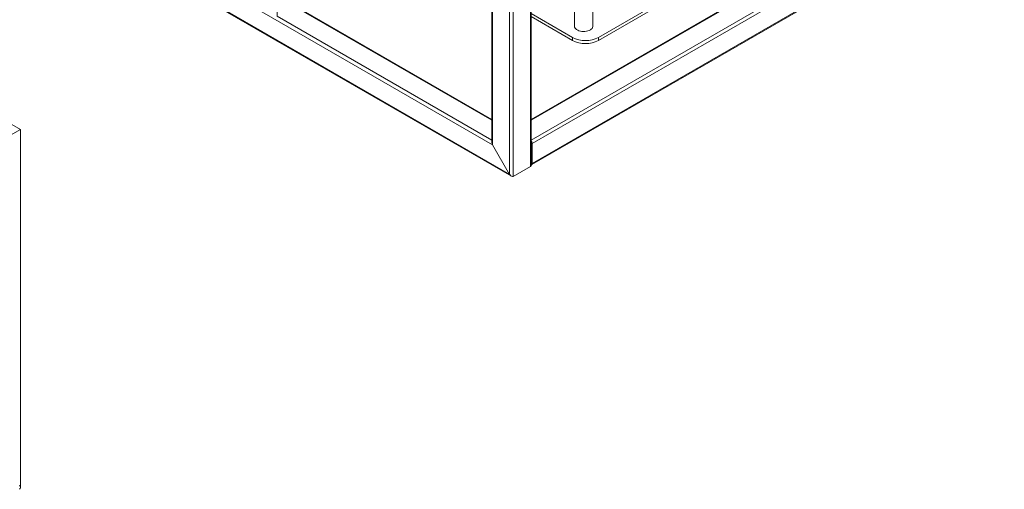
# Model space of a CAD drawing. Units: millimetres. Extents: x 544.9 to 559.8, y 354.6 to 365.3.
# Drawn here: x 556.4 to 559.7, y 357.8 to 359.3 of the extents above; entities that cross this region are included whole.
import ezdxf

# ---------------------------------------------------------------- set-up
doc = ezdxf.new("R2010")
doc.units = ezdxf.units.MM
doc.layers.add('PDF _Геометрия', color=7, linetype='Continuous')

msp = doc.modelspace()

# ---------------------------------------------------------------- linework, layer by layer
at = {"layer": 'PDF _Геометрия', "lineweight": 9}
for points in [[(556.499, 360.9971), (558.1519, 360.0429), (558.1519, 358.8374)], [(556.4416, 360.964), (558.0945, 360.0098), (558.0945, 358.8043)], [(559.7352, 360.8807), (559.7352, 359.8388), (558.1544, 358.9263)], [(559.6778, 360.8476), (559.6778, 359.872), (558.1544, 358.9925)], [(557.3028, 360.3714), (557.3028, 359.3416), (558.0224, 358.9263)], [(557.3602, 360.3382), (557.3602, 359.3748), (558.0224, 358.9925)], [(559.7413, 359.8283), (558.158, 358.9143)], [(559.7413, 359.762), (558.158, 358.848)], [(558.2928, 359.2603), (558.2928, 359.2704)], [(558.3798, 359.2704), (558.3798, 359.2603)], [(558.1545, 358.9163), (558.1544, 358.9162)], [(558.1545, 358.85), (558.1544, 358.8499)]]:
    msp.add_lwpolyline(points, dxfattribs=at)
at = {"layer": 'PDF _Геометрия', "lineweight": 20}
for points in [[(556.439, 360.9584), (556.439, 359.757), (558.0884, 358.8049)], [(558.1544, 358.843), (558.1543, 358.8411), (558.1538, 358.8395), (558.153, 358.8383), (558.1519, 358.8374), (558.0945, 358.8043), (558.1519, 358.8374), (558.153, 358.8383), (558.1538, 358.8395), (558.1543, 358.8411), (558.1544, 358.843), (558.1544, 360.0444)], [(558.0224, 359.9681), (558.0224, 358.9192), (558.0224, 358.9183), (558.0227, 358.9165), (558.0232, 358.9146), (558.0239, 358.9126), (558.0249, 358.9107), (558.0823, 358.8113), (558.0249, 358.9107), (558.0239, 358.9126), (558.0232, 358.9146), (558.0227, 358.9165), (558.0224, 358.9183), (558.0224, 358.9192)], [(556.4414, 357.7605), (556.4414, 358.9619), (554.7921, 359.9141)], [(558.1562, 358.844), (559.7395, 359.758), (559.7403, 359.7587), (559.7409, 359.7596), (559.7412, 359.7607), (559.7413, 359.762), (559.7413, 359.8283), (559.7412, 359.8297), (559.7409, 359.8313), (559.7403, 359.8328), (559.7395, 359.8343), (559.7386, 359.8357), (559.7376, 359.837), (559.7364, 359.838), (559.7352, 359.8388), (559.6778, 359.872), (559.6766, 359.8725), (559.6755, 359.8728), (559.6744, 359.8728), (559.6735, 359.8724), (558.1544, 358.9955)], [(558.0224, 358.9955), (557.3622, 359.3766)], [(558.2995, 359.3562), (558.2995, 359.308), (558.2995, 359.3076), (558.3001, 359.3047), (558.3015, 359.3018), (558.3037, 359.299), (558.3067, 359.2966), (558.3104, 359.2944), (558.3147, 359.2927), (558.3194, 359.2914), (558.3244, 359.2906), (558.3296, 359.2903), (558.3348, 359.2905), (558.3399, 359.2912), (558.3447, 359.2923), (558.3491, 359.294), (558.3529, 359.296), (558.3561, 359.2984), (558.3585, 359.301), (558.3602, 359.3039), (558.3609, 359.3069), (558.361, 359.308), (558.361, 359.3562)], [(558.1544, 358.8436), (558.1553, 358.8437), (558.1562, 358.844), (558.157, 358.8446), (558.1575, 358.8455), (558.1579, 358.8466), (558.158, 358.8479), (558.158, 358.9143), (558.1579, 358.9157), (558.1575, 358.9172), (558.157, 358.9188), (558.1562, 358.9203), (558.1553, 358.9217), (558.1544, 358.9227)], [(558.1544, 358.8492), (558.1545, 358.8494), (558.1545, 358.85), (558.1545, 358.9163), (558.1545, 358.9169), (558.1544, 358.9171)]]:
    msp.add_lwpolyline(points, dxfattribs=at)
at = {"layer": 'PDF _Геометрия', "lineweight": 9}
for points in [[(558.0823, 358.8113), (558.0823, 360.0027), (556.4416, 360.9499), (556.4416, 359.7585)], [(558.0249, 358.9107), (558.0249, 359.9696), (556.499, 360.8505), (556.499, 359.7916)]]:
    msp.add_lwpolyline(points, close=True, dxfattribs=at)
at = {"layer": 'PDF _Геометрия', "lineweight": 20}
for points in [[(559.3632, 359.9281), (559.3977, 359.9082, -0.716383), (559.3977, 359.8579), (558.3798, 359.2703, -0.239193), (558.2928, 359.2703), (558.1544, 359.3503)], [(558.1544, 359.3402), (558.2928, 359.2603, 0.239205), (558.3798, 359.2603), (559.3977, 359.8479), (559.4026, 359.8511), (559.4068, 359.8546), (559.4103, 359.8584), (559.4129, 359.8624), (559.4147, 359.8666), (559.4156, 359.8709), (559.4157, 359.873), (559.4157, 359.8831)]]:
    msp.add_lwpolyline(points, format="xyb", dxfattribs=at)
msp.add_lwpolyline([(556.4389, 358.9605), (556.44, 358.9611), (556.4408, 358.9616), (556.4413, 358.9618), (556.4414, 358.9619), (556.4413, 358.9618), (556.4408, 358.9616), (556.44, 358.9611), (556.4389, 358.9605), (556.3815, 358.9273)], close=True, dxfattribs=at)
for centre, major_axis, ratio, start_param, end_param in [((558.0884, 358.8146), (-0.0061, 0.0103), 0.575562, 1.549529, 3.138643), ((558.0884, 358.8146), (-0.0061, 0.0103), 0.575562, 1.549529, 3.138643), ((556.4325, 357.7657), (-0.0064, 0.0107), 0.575715, 3.135342, 4.677873), ((556.4325, 357.7657), (-0.0064, 0.0107), 0.575715, 3.135342, 4.677873)]:
    msp.add_ellipse(centre, major_axis=major_axis, ratio=ratio, start_param=start_param, end_param=end_param, dxfattribs=at)

doc.saveas('drawing.dxf')
